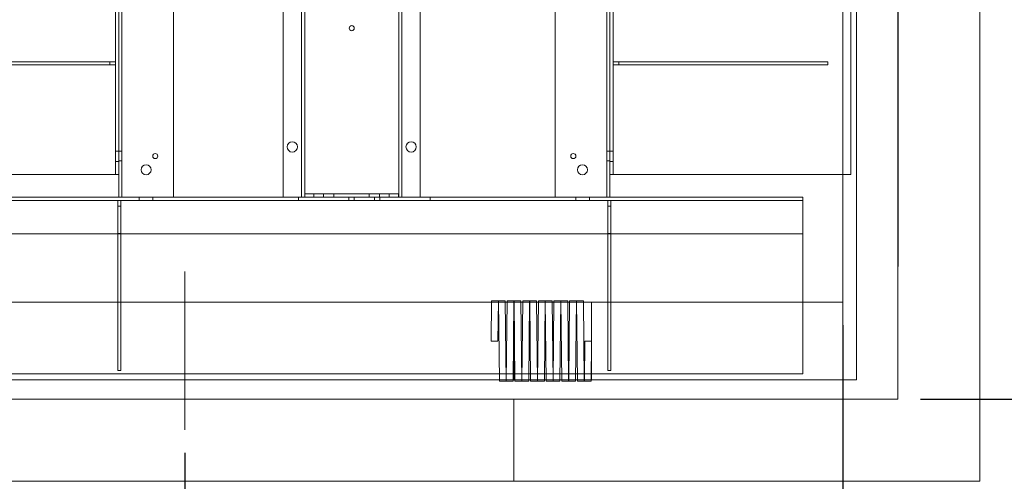
# Model space of a CAD drawing. Units: inches. Extents: x 0.3 to 10.6, y 0.2 to 8.2.
# Drawn here: x 5.4 to 8.1, y 3.7 to 5 of the extents above; entities that cross this region are included whole.
import ezdxf

# ---------------------------------------------------------------- set-up
doc = ezdxf.new("R2010")
doc.units = ezdxf.units.IN
doc.header["$MEASUREMENT"] = 0
doc.header["$PDSIZE"] = -1
doc.styles.add('SLDTEXTSTYLE6', font='GOTHIC.TTF')
doc.dimstyles.new('SLDDIMSTYLE6', dxfattribs={"dimtxt": 0.104167, "dimasz": 0.1, "dimexe": 0, "dimexo": 0.0625, "dimgap": 0.026042, "dimtad": 1, "dimlfac": 20, "dimrnd": 1e-09, "dimzin": 12, "dimdsep": 46, "dimtxsty": 'SLDTEXTSTYLE6', "dimsah": 1, "dimcen": 0.09, "dimadec": 0, "dimazin": 3, "dimtfac": 1, "dimtofl": 0, "dimtmove": 0, "dimatfit": 3, "dimfxl": 1, "dimfrac": 2, "dimtolj": 1, "dimtzin": 12, "dimarcsym": 0})

# ---------------------------------------------------------------- blocks, each defined once
blk = doc.blocks.new('_D_16')
at = {"color": 0, "lineweight": -2}
for p, q in [((7.8985, 6.7261), (8.6909, 6.7261)), ((8.6909, 6.6261), (8.6909, 4.0261)), ((7.8985, 3.9261), (8.6909, 3.9261))]:
    blk.add_line(p, q, dxfattribs=at)
at = {"color": 0}
for points in [[(8.6742, 6.6261), (8.7075, 6.6261), (8.6909, 6.7261)], [(8.6742, 4.0261), (8.7075, 4.0261), (8.6909, 3.9261)]]:
    blk.add_solid(points, dxfattribs=at)
at = {"layer": 'Defpoints', "color": 0}
for p in [(7.836, 6.7261), (7.836, 3.9261), (8.6909, 3.9261)]:
    blk.add_point(p, dxfattribs=at)
at = {"color": 0, "insert": (8.5554, 5.5241), "char_height": 0.104167, "attachment_point": 2, "rotation": 90, "style": 'SLDTEXTSTYLE6'}
blk.add_mtext('\\A1;56" HOISTWAY', dxfattribs=at)
blk = doc.blocks.new('_D_17')
at = {"color": 0, "lineweight": -2}
for p, q in [((4.836, 3.8636), (4.836, 3.4825)), ((5.886, 3.7791), (5.886, 3.4825)), ((5.786, 3.4825), (4.936, 3.4825))]:
    blk.add_line(p, q, dxfattribs=at)
at = {"color": 0}
for points in [[(4.936, 3.4991), (4.936, 3.4658), (4.836, 3.4825)], [(5.786, 3.4991), (5.786, 3.4658), (5.886, 3.4825)]]:
    blk.add_solid(points, dxfattribs=at)
at = {"layer": 'Defpoints', "color": 0}
for p in [(4.836, 3.9261), (5.886, 3.8416), (4.836, 3.4825)]:
    blk.add_point(p, dxfattribs=at)
at = {"color": 0, "insert": (5.4253, 3.6164), "char_height": 0.104167, "attachment_point": 2, "style": 'SLDTEXTSTYLE6'}
blk.add_mtext('\\A1;21" {\\fGDT|b0|i0|c0|p2;q}', dxfattribs=at)
blk = doc.blocks.new('_D_18')
at = {"color": 0, "lineweight": -2}
for p, q in [((4.986, 3.6386), (4.986, 2.9168)), ((6.786, 3.6386), (6.786, 2.9168)), ((5.086, 2.9168), (6.686, 2.9168))]:
    blk.add_line(p, q, dxfattribs=at)
at = {"color": 0}
for points in [[(5.086, 2.9334), (5.086, 2.9001), (4.986, 2.9168)], [(6.686, 2.9334), (6.686, 2.9001), (6.786, 2.9168)]]:
    blk.add_solid(points, dxfattribs=at)
at = {"layer": 'Defpoints', "color": 0}
for p in [(4.986, 3.7011), (6.786, 3.7011), (6.786, 2.9168)]:
    blk.add_point(p, dxfattribs=at)
at = {"color": 0, "insert": (5.8284, 3.0522), "char_height": 0.104167, "attachment_point": 2, "style": 'SLDTEXTSTYLE6'}
blk.add_mtext('\\A1;36" DOOR', dxfattribs=at)
blk = doc.blocks.new('_D_20')
at = {"color": 0, "lineweight": -2}
for p, q in [((7.686, 4.1286), (7.686, 2.406)), ((4.986, 3.9161), (4.986, 2.406)), ((5.086, 2.406), (7.586, 2.406))]:
    blk.add_line(p, q, dxfattribs=at)
at = {"color": 0}
for points in [[(5.086, 2.4227), (5.086, 2.3893), (4.986, 2.406)], [(7.586, 2.4227), (7.586, 2.3893), (7.686, 2.406)]]:
    blk.add_solid(points, dxfattribs=at)
at = {"layer": 'Defpoints', "color": 0}
for p in [(7.686, 4.1911), (4.986, 3.9786), (7.686, 2.406)]:
    blk.add_point(p, dxfattribs=at)
at = {"color": 0, "insert": (6.1109, 2.5415), "char_height": 0.104167, "attachment_point": 2, "style": 'SLDTEXTSTYLE6'}
blk.add_mtext('\\A1;54" INSIDE', dxfattribs=at)

msp = doc.modelspace()

# ---------------------------------------------------------------- linework, layer by layer
at = {"lineweight": 15}
for p, q in [((8.06096, 3.70108), (8.06096, 6.95108)), ((7.83596, 3.92608), (7.83596, 6.72608)), ((7.72346, 3.97858), (7.72346, 6.22858)), ((7.68596, 4.19108), (7.68596, 6.19108)), ((4.98596, 4.19108), (6.72464, 4.19108)), ((6.72469, 4.19518), (6.72351, 4.08503)), ((6.74344, 4.19498), (6.72469, 4.19518)), ((6.74226, 4.08483), (6.74344, 4.19498)), ((6.7434, 4.19108), (6.74373, 4.19108)), ((6.76244, 4.19518), (6.74369, 4.19498)), ((6.74369, 4.19498), (6.74604, 3.97468)), ((6.76479, 3.97488), (6.76244, 4.19518)), ((6.76248, 4.19108), (6.76735, 4.19108)), ((6.7674, 4.19518), (6.76504, 3.97488)), ((6.78615, 4.19498), (6.7674, 4.19518)), ((6.78379, 3.97468), (6.78615, 4.19498)), ((6.78596, 4.17766), (6.78596, 3.97858)), ((6.78601, 3.97858), (6.78601, 4.18234)), ((6.7861, 4.19108), (6.78644, 4.19108)), ((6.80514, 4.19518), (6.7864, 4.19498)), ((6.7864, 4.19498), (6.78875, 3.97468)), ((6.8075, 3.97488), (6.80514, 4.19518)), ((6.80519, 4.19108), (6.81006, 4.19108)), ((6.8101, 4.19518), (6.80775, 3.97488)), ((6.82885, 4.19498), (6.8101, 4.19518)), ((6.8265, 3.97468), (6.82885, 4.19498)), ((6.82881, 4.19108), (6.82915, 4.19108)), ((6.84785, 4.19518), (6.8291, 4.19498)), ((6.8291, 4.19498), (6.83146, 3.97468)), ((6.85021, 3.97488), (6.84785, 4.19518)), ((6.8479, 4.19108), (6.85277, 4.19108)), ((6.85281, 4.19518), (6.85046, 3.97488)), ((6.87156, 4.19498), (6.85281, 4.19518)), ((6.86921, 3.97468), (6.87156, 4.19498)), ((6.87152, 4.19108), (6.87185, 4.19108)), ((6.89056, 4.19518), (6.87181, 4.19498)), ((6.87181, 4.19498), (6.87417, 3.97468)), ((6.89292, 3.97488), (6.89056, 4.19518)), ((6.89061, 4.19108), (6.89548, 4.19108)), ((6.89552, 4.19518), (6.89317, 3.97488)), ((6.91427, 4.19498), (6.89552, 4.19518)), ((6.91192, 3.97468), (6.91427, 4.19498)), ((6.91423, 4.19108), (6.91456, 4.19108)), ((6.93327, 4.19518), (6.91452, 4.19498)), ((6.91452, 4.19498), (6.91688, 3.97468)), ((6.93563, 3.97488), (6.93327, 4.19518)), ((6.93331, 4.19108), (6.93819, 4.19108)), ((6.93823, 4.19518), (6.93588, 3.97488)), ((6.95698, 4.19498), (6.93823, 4.19518)), ((6.95462, 3.97468), (6.95698, 4.19498)), ((6.95694, 4.19108), (6.95727, 4.19108)), ((6.97598, 4.19518), (6.95723, 4.19498)), ((6.95723, 4.19498), (6.95958, 3.97468)), ((6.97833, 3.97488), (6.97598, 4.19518)), ((6.97602, 4.19108), (6.99851, 4.19108)), ((6.99851, 4.19108), (6.99851, 4.08483)), ((7.68596, 4.19108), (6.99851, 4.19108)), ((6.72351, 4.08503), (6.74226, 4.08483)), ((6.97976, 4.08503), (6.97858, 3.97488)), ((6.99851, 4.08483), (6.97976, 4.08503)), ((6.99733, 3.97468), (6.99851, 4.08483)), ((6.99851, 4.08483), (6.99851, 3.97858)), ((6.746, 3.97858), (4.98596, 3.97858)), ((6.74604, 3.97468), (6.76479, 3.97488)), ((6.76508, 3.97858), (6.76475, 3.97858)), ((6.76504, 3.97488), (6.78379, 3.97468)), ((6.78596, 3.97858), (6.78383, 3.97858)), ((6.78596, 3.97858), (6.78601, 3.97858)), ((6.78871, 3.97858), (6.78601, 3.97858)), ((6.78875, 3.97468), (6.8075, 3.97488)), ((6.80779, 3.97858), (6.80746, 3.97858)), ((6.80775, 3.97488), (6.8265, 3.97468)), ((6.83142, 3.97858), (6.82654, 3.97858)), ((6.83146, 3.97468), (6.85021, 3.97488)), ((6.8505, 3.97858), (6.85017, 3.97858)), ((6.85046, 3.97488), (6.86921, 3.97468)), ((6.87413, 3.97858), (6.86925, 3.97858)), ((6.87417, 3.97468), (6.89292, 3.97488)), ((6.89321, 3.97858), (6.89288, 3.97858)), ((6.89317, 3.97488), (6.91192, 3.97468)), ((6.91683, 3.97858), (6.91196, 3.97858)), ((6.91688, 3.97468), (6.93563, 3.97488)), ((6.93591, 3.97858), (6.93559, 3.97858)), ((6.93588, 3.97488), (6.95462, 3.97468)), ((6.95954, 3.97858), (6.95467, 3.97858)), ((6.95958, 3.97468), (6.97833, 3.97488)), ((6.97862, 3.97858), (6.97829, 3.97858)), ((6.97858, 3.97488), (6.99733, 3.97468)), ((6.99851, 3.97858), (6.99737, 3.97858)), ((6.99851, 3.97858), (7.72346, 3.97858)), ((4.83596, 3.92608), (7.83596, 3.92608)), ((4.61096, 3.70108), (8.06096, 3.70108))]:
    msp.add_line(p, q, dxfattribs=at)
at = {"lineweight": 0}
for p, q in [((6.21371, 4.47858), (6.21371, 6.64733)), ((6.47071, 6.64733), (6.47071, 4.47858)), ((6.47946, 6.64733), (6.47946, 4.47858)), ((6.52971, 6.55826), (6.52971, 4.47858)), ((6.15471, 6.43913), (6.15471, 4.47858)), ((6.20496, 4.47858), (6.20496, 6.32701)), ((5.71346, 4.47858), (5.71346, 6.26608)), ((5.85471, 4.47858), (5.85471, 6.26608)), ((6.89846, 4.47858), (6.89846, 6.26608)), ((7.03971, 4.47858), (7.03971, 6.26608)), ((5.69596, 6.0403), (5.69596, 4.5403)), ((5.70471, 6.0403), (5.70471, 4.5403)), ((7.04846, 4.5403), (7.04846, 6.0403)), ((7.05721, 4.5403), (7.05721, 6.0403)), ((7.70721, 4.5403), (7.70721, 6.0403)), ((5.68034, 4.8493), (5.03346, 4.8493)), ((5.68034, 4.8493), (5.68034, 4.8403)), ((5.69596, 4.8493), (5.68034, 4.8493)), ((7.07284, 4.84905), (7.05721, 4.84905)), ((7.07284, 4.84905), (7.07284, 4.8403)), ((7.64471, 4.84905), (7.07284, 4.84905)), ((7.64471, 4.84905), (7.64471, 4.8403)), ((5.68034, 4.8403), (5.03346, 4.8403)), ((5.69596, 4.8403), (5.68034, 4.8403)), ((7.07284, 4.8403), (7.05721, 4.8403)), ((7.64471, 4.8403), (7.07284, 4.8403)), ((5.70471, 4.60436), (5.69596, 4.60436)), ((5.71346, 4.60436), (5.70471, 4.60436)), ((7.04846, 4.60436), (7.03971, 4.60436)), ((7.04846, 4.60436), (7.05721, 4.60436)), ((5.70471, 4.57623), (5.69596, 4.57623)), ((5.70471, 4.5778), (5.71346, 4.5778)), ((7.03971, 4.5778), (7.04846, 4.5778)), ((7.04846, 4.57623), (7.05721, 4.57623)), ((4.97971, 4.5403), (5.68921, 4.5403)), ((5.70471, 4.5403), (5.68921, 4.5403)), ((5.70471, 4.47858), (5.70471, 4.5403)), ((7.06396, 4.5403), (7.04846, 4.5403)), ((7.04846, 4.47858), (7.04846, 4.5403)), ((7.06396, 4.5403), (7.70721, 4.5403)), ((5.17671, 4.47858), (5.70471, 4.47858)), ((5.72034, 4.47858), (5.70471, 4.47858)), ((5.85471, 4.47858), (5.72034, 4.47858)), ((5.76096, 4.47858), (5.76096, 4.46983)), ((5.79846, 4.46983), (5.79846, 4.47858)), ((5.85471, 4.47858), (6.20499, 4.47858)), ((6.19689, 4.47858), (6.19689, 4.46983)), ((6.22136, 4.47858), (6.20499, 4.47858)), ((6.21371, 4.48733), (6.23871, 4.48733)), ((6.46306, 4.47858), (6.22136, 4.47858)), ((6.23871, 4.48733), (6.23871, 4.47858)), ((6.44496, 4.48733), (6.23871, 4.48733)), ((6.26527, 4.48733), (6.26527, 4.47858)), ((6.2934, 4.47858), (6.2934, 4.48733)), ((6.33439, 4.46983), (6.33439, 4.47858)), ((6.34858, 4.47858), (6.34858, 4.46983)), ((6.39027, 4.48733), (6.39027, 4.47858)), ((6.40484, 4.46983), (6.40484, 4.47858)), ((6.4184, 4.47858), (6.4184, 4.48733)), ((6.41904, 4.47858), (6.41904, 4.46983)), ((6.44496, 4.47858), (6.44496, 4.48733)), ((6.44496, 4.48733), (6.46996, 4.48733)), ((6.47944, 4.47858), (6.46306, 4.47858)), ((6.46996, 4.48733), (6.46996, 4.47858)), ((6.47944, 4.47858), (6.89846, 4.47858)), ((6.55654, 4.46983), (6.55654, 4.47858)), ((6.89846, 4.47858), (7.03284, 4.47858)), ((6.95496, 4.47858), (6.95496, 4.46983)), ((6.99246, 4.46983), (6.99246, 4.47858)), ((7.03284, 4.47858), (7.04846, 4.47858)), ((7.04846, 4.47858), (7.57671, 4.47858)), ((7.57671, 4.47858), (7.57671, 4.46308)), ((5.17671, 4.46983), (7.57671, 4.46983)), ((5.70221, 4.46983), (5.70221, 4.4542)), ((5.70221, 4.4542), (5.71096, 4.4542)), ((5.70221, 4.4542), (5.70221, 4.0042)), ((5.71096, 4.46983), (5.71096, 4.4542)), ((5.71096, 4.4542), (5.71096, 4.0042)), ((7.04246, 4.46983), (7.04246, 4.4542)), ((7.04246, 4.4542), (7.04246, 4.0042)), ((7.04246, 4.4542), (7.05121, 4.4542)), ((7.05121, 4.46983), (7.05121, 4.4542)), ((7.05121, 4.4542), (7.05121, 4.0042)), ((7.57671, 3.99483), (7.57671, 4.46308)), ((7.57671, 4.37858), (5.17671, 4.37858)), ((5.70221, 4.3792), (5.71096, 4.3792)), ((7.04246, 4.3792), (7.05121, 4.3792)), ((5.88596, 3.84164), (5.88596, 4.27478)), ((6.72464, 4.19108), (6.7434, 4.19108)), ((6.74373, 4.19108), (6.76248, 4.19108)), ((6.76735, 4.19108), (6.78596, 4.19108)), ((6.78596, 4.19108), (6.78596, 4.17766)), ((6.78601, 4.18234), (6.78601, 4.19108)), ((6.78601, 4.19108), (6.7861, 4.19108)), ((6.78644, 4.19108), (6.80519, 4.19108)), ((6.81006, 4.19108), (6.82881, 4.19108)), ((6.82915, 4.19108), (6.8479, 4.19108)), ((6.85277, 4.19108), (6.87152, 4.19108)), ((6.87185, 4.19108), (6.89061, 4.19108)), ((6.89548, 4.19108), (6.91423, 4.19108)), ((6.91456, 4.19108), (6.93331, 4.19108)), ((6.93819, 4.19108), (6.95694, 4.19108)), ((6.95727, 4.19108), (6.97602, 4.19108)), ((7.68596, 4.19108), (7.68596, 3.97858)), ((5.17671, 3.99483), (7.57671, 3.99483)), ((5.70221, 4.0042), (5.71096, 4.0042)), ((7.04246, 4.0042), (7.05121, 4.0042)), ((6.76475, 3.97858), (6.746, 3.97858)), ((6.78383, 3.97858), (6.76508, 3.97858)), ((6.78871, 3.97858), (6.80746, 3.97858)), ((6.82654, 3.97858), (6.80779, 3.97858)), ((6.83142, 3.97858), (6.85017, 3.97858)), ((6.86925, 3.97858), (6.8505, 3.97858)), ((6.87413, 3.97858), (6.89288, 3.97858)), ((6.91196, 3.97858), (6.89321, 3.97858)), ((6.91683, 3.97858), (6.93559, 3.97858)), ((6.95467, 3.97858), (6.93591, 3.97858)), ((6.97829, 3.97858), (6.95954, 3.97858)), ((6.99737, 3.97858), (6.97862, 3.97858)), ((6.78596, 3.70108), (6.78596, 3.92608))]:
    msp.add_line(p, q, dxfattribs=at)
msp.add_line((7.83596, 6.08858), (7.83596, 4.28858))
for centre, radius in [((6.34221, 4.94108), 0.00703), ((6.17971, 4.61608), 0.01408), ((6.50471, 4.61608), 0.01408), ((5.80471, 4.59108), 0.00703), ((6.94846, 4.59108), 0.00703), ((5.77971, 4.55358), 0.01367), ((6.97346, 4.55358), 0.01367)]:
    msp.add_circle(centre, radius, dxfattribs=at)

# ---------------------------------------------------------------- dimensions: what is measured, and where the dimension line sits
for base, p1, p2, angle, text, picture, middle in [((8.69088, 3.92608), (7.83596, 6.72608), (7.83596, 3.92608), 90, '<>" HOISTWAY', '_D_16', (8.69088, 5.52412)), ((7.68596, 2.40601), (4.98596, 3.97858), (7.68596, 4.19108), 0, '<>" INSIDE', '_D_20', (6.11086, 2.40601)), ((4.83596, 3.48248), (5.88596, 3.84164), (4.83596, 3.92608), 0, '<>" {\\fGDT|b0|i0|c0|p2;q}', '_D_17', (5.42526, 3.48248)), ((6.78596, 2.91675), (4.98596, 3.70108), (6.78596, 3.70108), 0, '<>" DOOR', '_D_18', (5.82836, 2.91675))]:
    dim = msp.add_linear_dim(base=base, p1=p1, p2=p2, angle=angle, text=text, dimstyle='SLDDIMSTYLE6')
    dim.commit()
    dim.dimension.update_dxf_attribs({"geometry": picture, "text_midpoint": middle, "dimtype": 160})

doc.saveas('drawing.dxf')
